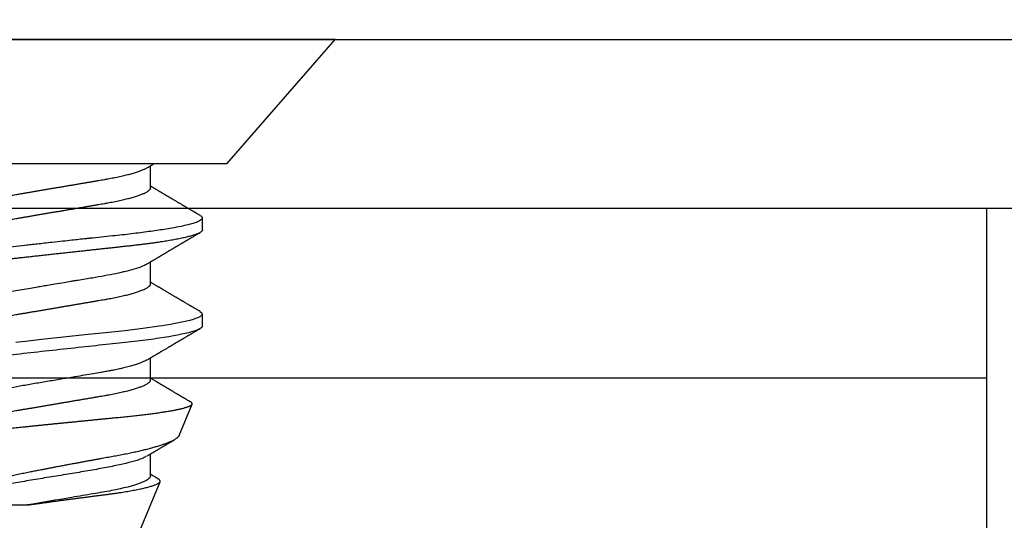
# Model space of a CAD drawing. Units: inches. Extents: x 49.3 to 62.4, y 556.6 to 562.5.
# Drawn here: x 60.3 to 61, y 561.4 to 561.8 of the extents above; entities that cross this region are included whole.
import ezdxf

# ---------------------------------------------------------------- set-up
doc = ezdxf.new("R2010")
doc.units = ezdxf.units.IN
doc.header["$MEASUREMENT"] = 0
doc.layers.add('Arcadia-Dim', color=4, linetype='Continuous')
doc.layers.add('Arcadia-Profile', color=5, linetype='Continuous')
doc.styles.get("Standard").update_dxf_attribs({"font": 'ARIALN.TTF'})
doc.dimstyles.get("Standard").update_dxf_attribs({"dimscale": 0, "dimtxt": 0.09375, "dimasz": 0.12, "dimexe": 0.12, "dimexo": 0.0625, "dimgap": 0.09, "dimtad": 0, "dimtih": 1, "dimtoh": 1, "dimdec": 4, "dimzin": 0, "dimdsep": 46, "dimlunit": 4, "dimtxsty": 'Standard', "dimcen": 0.09, "dimadec": 0, "dimazin": 0, "dimtfac": 1, "dimtdec": 4, "dimtofl": 0, "dimtmove": 0, "dimatfit": 3, "dimfxl": 1, "dimtolj": 1, "dimtzin": 0, "dimarcsym": 0})

# ---------------------------------------------------------------- blocks, each defined once
blk = doc.blocks.new('*D3')
at = {"layer": 'Arcadia-Dim', "color": 0, "lineweight": -2, "transparency": 16777216}
for p, q in [((51.54935, 561.88856), (51.54935, 562.51376)), ((61.54913, 561.88356), (61.54913, 562.51376)), ((51.78935, 562.27376), (56.22823, 562.27376)), ((61.30913, 562.27376), (56.87025, 562.27376))]:
    blk.add_line(p, q, dxfattribs=at)
at = {"layer": 'Arcadia-Dim', "color": 0, "lineweight": -3, "transparency": 16777216}
for points in [[(51.78935, 562.31376), (51.78935, 562.23376), (51.54935, 562.27376)], [(61.30913, 562.31376), (61.30913, 562.23376), (61.54913, 562.27376)]]:
    blk.add_solid(points, dxfattribs=at)
at = {"layer": 'Defpoints', "color": 0, "lineweight": -3, "transparency": 16777216}
for p in [(61.54913, 562.27376), (51.54935, 561.76356), (61.54913, 561.75856)]:
    blk.add_point(p, dxfattribs=at)
at = {"layer": 'Arcadia-Dim', "color": 0, "lineweight": -3, "transparency": 16777216, "insert": (56.54924, 562.27376), "char_height": 0.1875, "attachment_point": 5}
blk.add_mtext('\\A1;10"', dxfattribs=at)
blk = doc.blocks.new('Clip OPG1999-19')
at = {"layer": 'Arcadia-Profile'}
for points in [[(-3.5, -1.25), (3.5, -1.25), (3.5, 0), (-3.5, 0)], [(3.5, 0), (-3.5, 0), (-3.5, -0.125), (3.5, -0.125)]]:
    blk.add_lwpolyline(points, close=True, dxfattribs=at)
blk = doc.blocks.new('*U13')
at = {"layer": 'Arcadia-Profile'}
for p, q in [((0.092, 0.12603), (0, 0.206)), ((0, 0.206), (0, -0.206)), ((0.092, 0.12603), (0.092, -0.12603)), ((0.14081, 0.108), (0.13194, 0.108)), ((0.21181, 0.108), (0.20298, 0.108)), ((0.29271, 0.09086), (0.26958, 0.10044)), ((0.5, 0.005), (0.32688, 0.07671)), ((0.10975, 0.06957), (0.09344, 0.06957)), ((0.18075, 0.06957), (0.16444, 0.06957)), ((0.25175, 0.06957), (0.23544, 0.06957)), ((0.32275, 0.06957), (0.30644, 0.06957)), ((0.34411, -0.06957), (0.34411, -0.02125))]:
    blk.add_line(p, q, dxfattribs=at)
at = {"layer": 'Arcadia-Profile', "flags": 128}
for points in [[(0.13004, 0.10632), (0.13036, 0.10682), (0.13069, 0.10725), (0.13101, 0.10758), (0.13133, 0.10782), (0.13164, 0.10795), (0.13194, 0.108), (0.13194, 0.108), (0.13194, 0.108)], [(0.20103, 0.10603), (0.2019, 0.10747), (0.20348, 0.10788), (0.20424, 0.10724), (0.20462, 0.1067), (0.20481, 0.10638), (0.20491, 0.1062), (0.20495, 0.10611), (0.20498, 0.10607), (0.20499, 0.10604), (0.20499, 0.10603), (0.205, 0.10603), (0.205, 0.10602), (0.205, 0.10602), (0.205, 0.10602), (0.205, 0.10602), (0.205, 0.10602), (0.205, 0.10602), (0.205, 0.10602), (0.20539, 0.10522), (0.20577, 0.10434), (0.20627, 0.10304), (0.20689, 0.1012), (0.20762, 0.09867), (0.20846, 0.09529), (0.20926, 0.09162), (0.20997, 0.08799), (0.2106, 0.08451), (0.21114, 0.0813), (0.2116, 0.07845), (0.21197, 0.07602), (0.21362, 0.06407), (0.21525, 0.05077), (0.21686, 0.03639), (0.21844, 0.02124), (0.22003, 0.00543), (0.22177, -0.01077), (0.22223, -0.0148), (0.22269, -0.01881), (0.22316, -0.02279), (0.22348, -0.02539), (0.22398, -0.02985)]]:
    blk.add_lwpolyline(points, dxfattribs=at)
at = {"layer": 'Arcadia-Profile'}
for points, knots in [([(0.13005, 0.10632), (0.12989, 0.10606), (0.12961, 0.10557), (0.1292, 0.10488), (0.12885, 0.10429), (0.12857, 0.10381), (0.12835, 0.10343), (0.12819, 0.10316), (0.12806, 0.10293), (0.12796, 0.10276), (0.12783, 0.10254), (0.12763, 0.1022), (0.12733, 0.1017), (0.12697, 0.10109), (0.12657, 0.10041), (0.12613, 0.09964), (0.12565, 0.09883), (0.12514, 0.09797), (0.12467, 0.09716), (0.12423, 0.09642), (0.12385, 0.09577), (0.12355, 0.09527), (0.12332, 0.09487), (0.12311, 0.09452), (0.12287, 0.09412), (0.12251, 0.09351), (0.12206, 0.09274), (0.12156, 0.09189), (0.12109, 0.09109), (0.12064, 0.09032), (0.12013, 0.08947), (0.1196, 0.08856), (0.11902, 0.08758), (0.11855, 0.08678), (0.11816, 0.08613), (0.11786, 0.08563), (0.11755, 0.0851), (0.11724, 0.08457), (0.11693, 0.08405), (0.11665, 0.08358), (0.11641, 0.08317), (0.11619, 0.0828), (0.11597, 0.08243), (0.11573, 0.08202), (0.11544, 0.08153), (0.11511, 0.08097), (0.11474, 0.08035), (0.11436, 0.07972), (0.11402, 0.07914), (0.11372, 0.07864), (0.11349, 0.07825), (0.11327, 0.07789), (0.11301, 0.07745), (0.11268, 0.0769), (0.11228, 0.07622), (0.11185, 0.0755), (0.11141, 0.07476), (0.11099, 0.07404), (0.1106, 0.0734), (0.11023, 0.07278), (0.10985, 0.07214), (0.10945, 0.07148), (0.10914, 0.07096), (0.10891, 0.07056), (0.10873, 0.07026), (0.10852, 0.06992), (0.10838, 0.06968), (0.10831, 0.06957)], [0, 0, 0, 0, 0.021156, 0.039827, 0.056013, 0.069716, 0.078891, 0.086478, 0.092476, 0.096886, 0.100287, 0.110746, 0.12444, 0.141366, 0.160653, 0.179637, 0.203756, 0.227038, 0.249434, 0.269719, 0.287359, 0.302566, 0.310849, 0.319797, 0.330831, 0.343955, 0.369636, 0.3929, 0.413754, 0.434425, 0.455865, 0.483373, 0.508687, 0.535516, 0.548662, 0.562312, 0.576468, 0.59113, 0.60594, 0.619105, 0.629782, 0.639029, 0.648984, 0.660135, 0.672482, 0.688917, 0.705869, 0.723335, 0.740925, 0.753202, 0.763845, 0.773031, 0.782812, 0.799411, 0.818271, 0.837979, 0.858369, 0.878819, 0.896558, 0.91152, 0.92945, 0.948344, 0.96589, 0.972303, 0.980452, 0.99069, 1, 1, 1, 1]), ([(0.13194, 0.108), (0.1321, 0.10798), (0.1325, 0.10792), (0.13322, 0.10733), (0.13415, 0.10598), (0.13529, 0.10335), (0.13665, 0.09896), (0.13806, 0.09289), (0.13933, 0.08621), (0.14036, 0.08007), (0.14122, 0.0744), (0.14232, 0.06654), (0.14368, 0.05579), (0.14532, 0.04116), (0.14643, 0.03034), (0.14703, 0.02423), (0.1471, 0.02357), (0.14719, 0.02276), (0.14744, 0.0205), (0.14785, 0.01676), (0.14847, 0.01113), (0.1492, 0.00448), (0.14994, -0.00231), (0.15063, -0.00861), (0.1512, -0.01382), (0.15172, -0.01859), (0.15238, -0.02457), (0.15322, -0.03228), (0.15426, -0.04165), (0.1555, -0.05263), (0.15663, -0.06219), (0.15752, -0.06932), (0.15797, -0.07273), (0.15819, -0.07439), (0.1583, -0.07521), (0.15835, -0.07561), (0.15838, -0.07582), (0.15839, -0.07592), (0.1584, -0.07597), (0.1584, -0.07599), (0.1584, -0.07601), (0.15841, -0.07601), (0.15841, -0.07602), (0.15841, -0.07602), (0.15841, -0.07602), (0.15841, -0.07602), (0.15844, -0.07628), (0.15859, -0.07729), (0.15893, -0.07946), (0.15935, -0.08209), (0.15981, -0.08477), (0.16025, -0.08722), (0.16075, -0.08986), (0.16132, -0.09262), (0.162, -0.09569), (0.16275, -0.0987), (0.16352, -0.10138), (0.16421, -0.10342), (0.16482, -0.10494), (0.16575, -0.10679), (0.16663, -0.10811), (0.16734, -0.10782), (0.16751, -0.10775)], [0, 0, 0, 0, 0.015159, 0.035866, 0.06212, 0.093918, 0.131259, 0.17414, 0.209948, 0.235195, 0.258381, 0.281563, 0.327888, 0.3742, 0.426044, 0.427926, 0.429613, 0.432045, 0.435223, 0.45006, 0.465728, 0.485404, 0.509085, 0.525762, 0.541214, 0.55544, 0.568441, 0.595143, 0.625822, 0.656495, 0.702474, 0.725473, 0.736974, 0.742724, 0.745599, 0.747036, 0.747755, 0.748115, 0.748294, 0.748384, 0.748429, 0.748451, 0.748463, 0.748468, 0.748471, 0.748472, 0.748474, 0.751674, 0.761157, 0.776257, 0.786608, 0.798556, 0.812103, 0.827247, 0.843989, 0.867089, 0.888142, 0.907146, 0.924103, 0.939012, 0.985263, 1, 1, 1, 1]), ([(0.14081, 0.108), (0.14093, 0.10799), (0.14116, 0.10796), (0.14152, 0.10777), (0.14189, 0.10746), (0.14226, 0.10701), (0.14265, 0.10644), (0.14304, 0.10573), (0.14343, 0.10491), (0.14381, 0.10399), (0.14418, 0.10298), (0.14456, 0.10186), (0.14494, 0.10063), (0.14533, 0.09928), (0.14572, 0.09783), (0.14611, 0.09626), (0.1465, 0.09459), (0.14689, 0.09282), (0.14728, 0.09095), (0.14767, 0.08898), (0.14805, 0.08695), (0.14842, 0.08488), (0.14878, 0.08278), (0.14914, 0.0806), (0.14949, 0.07835), (0.14986, 0.07591), (0.15024, 0.07328), (0.15064, 0.07045), (0.15103, 0.06756), (0.15141, 0.06459), (0.15178, 0.06158), (0.15214, 0.05851), (0.15248, 0.05548), (0.15281, 0.0525), (0.15313, 0.04954), (0.15347, 0.04651), (0.15381, 0.04342), (0.15415, 0.04026), (0.1545, 0.03704), (0.15486, 0.03377), (0.15523, 0.03044), (0.1556, 0.02706), (0.15597, 0.02365), (0.15635, 0.02019), (0.15672, 0.01677), (0.15709, 0.01339), (0.15746, 0.01006), (0.15783, 0.00672), (0.15819, 0.00336), (0.15858, -0.00018), (0.15899, -0.00389), (0.15941, -0.00777), (0.15984, -0.01163), (0.16026, -0.01548), (0.16068, -0.01929), (0.16109, -0.02307), (0.16149, -0.0267), (0.16187, -0.03018), (0.16223, -0.03351), (0.16259, -0.03679), (0.16295, -0.04001), (0.16329, -0.04317), (0.16363, -0.04627), (0.16396, -0.0493), (0.16429, -0.05227), (0.16461, -0.05517), (0.16493, -0.05803), (0.16526, -0.06085), (0.16559, -0.06357), (0.16592, -0.0662), (0.16626, -0.06874), (0.16659, -0.07122), (0.16693, -0.07366), (0.1673, -0.07616), (0.16769, -0.07871), (0.1681, -0.08129), (0.16852, -0.08378), (0.16894, -0.08617), (0.16936, -0.08845), (0.16978, -0.09063), (0.1702, -0.09263), (0.1706, -0.09446), (0.17099, -0.09614), (0.17138, -0.09771), (0.17177, -0.09917), (0.17215, -0.10052), (0.17253, -0.10177), (0.17291, -0.1029), (0.17329, -0.10391), (0.17366, -0.10481), (0.17402, -0.1056), (0.17438, -0.10628), (0.17473, -0.10683), (0.17507, -0.10727), (0.17539, -0.1076), (0.1757, -0.10783), (0.17601, -0.10797), (0.17633, -0.10802), (0.17666, -0.10796), (0.17702, -0.10777), (0.17739, -0.10746), (0.17776, -0.10701), (0.17804, -0.10662), (0.17819, -0.10635), (0.17821, -0.10631)], [0, 0, 0, 0, 0.010162, 0.020412, 0.030746, 0.041157, 0.051641, 0.062192, 0.072803, 0.082578, 0.092394, 0.102245, 0.112128, 0.122035, 0.131962, 0.141904, 0.151854, 0.161808, 0.171759, 0.181703, 0.191633, 0.200979, 0.210304, 0.219603, 0.228872, 0.238107, 0.248743, 0.259321, 0.269835, 0.280279, 0.290647, 0.300935, 0.311136, 0.320429, 0.32978, 0.339203, 0.348695, 0.358252, 0.367869, 0.377541, 0.387265, 0.397035, 0.406846, 0.416694, 0.426573, 0.435911, 0.445267, 0.454638, 0.464018, 0.473402, 0.48426, 0.49511, 0.505946, 0.516761, 0.527547, 0.538297, 0.549006, 0.558779, 0.568507, 0.578183, 0.587805, 0.597366, 0.606863, 0.616292, 0.625649, 0.634942, 0.644285, 0.6537, 0.663184, 0.672186, 0.681242, 0.690349, 0.699502, 0.708698, 0.719386, 0.730118, 0.74089, 0.751692, 0.76252, 0.773365, 0.78422, 0.794174, 0.804125, 0.814067, 0.823996, 0.833905, 0.843789, 0.853643, 0.863462, 0.873241, 0.882974, 0.892657, 0.902284, 0.911308, 0.920275, 0.929182, 0.938027, 0.946804, 0.956966, 0.967217, 0.97755, 0.987961, 0.998445, 1, 1, 1, 1]), ([(0.16604, 0.06689), (0.16587, 0.06718), (0.16555, 0.06772), (0.1651, 0.06847), (0.16471, 0.06911), (0.16438, 0.06967), (0.16408, 0.07017), (0.16379, 0.07066), (0.16342, 0.07127), (0.163, 0.07198), (0.16252, 0.07279), (0.16199, 0.07366), (0.1614, 0.07465), (0.16072, 0.0758), (0.15999, 0.07702), (0.15937, 0.07806), (0.15888, 0.07889), (0.15853, 0.07948), (0.15822, 0.08), (0.15796, 0.08044), (0.15771, 0.08086), (0.15743, 0.08133), (0.1571, 0.08189), (0.15672, 0.08253), (0.15631, 0.08323), (0.15588, 0.08394), (0.15546, 0.08465), (0.15505, 0.08536), (0.15464, 0.08604), (0.15428, 0.08666), (0.15397, 0.08718), (0.15371, 0.08762), (0.15347, 0.08802), (0.15324, 0.08841), (0.15299, 0.08883), (0.15271, 0.08931), (0.15238, 0.08987), (0.15198, 0.09054), (0.15153, 0.09131), (0.15112, 0.09201), (0.15076, 0.09263), (0.15048, 0.0931), (0.15021, 0.09355), (0.14998, 0.09395), (0.14978, 0.09427), (0.14963, 0.09454), (0.14951, 0.09474), (0.14937, 0.09498), (0.14917, 0.09531), (0.14889, 0.09578), (0.14857, 0.09633), (0.1482, 0.09696), (0.14783, 0.0976), (0.14745, 0.09824), (0.1471, 0.09883), (0.14676, 0.09942), (0.14639, 0.10004), (0.14599, 0.10073), (0.14549, 0.10158), (0.14489, 0.1026), (0.14419, 0.10379), (0.14346, 0.10503), (0.14296, 0.10589), (0.1427, 0.10632)], [0, 0, 0, 0, 0.022021, 0.041178, 0.057465, 0.070985, 0.083593, 0.095975, 0.108132, 0.129787, 0.150275, 0.169693, 0.196588, 0.225623, 0.25722, 0.289323, 0.30515, 0.320674, 0.334033, 0.344666, 0.354269, 0.366128, 0.380329, 0.396863, 0.415118, 0.433238, 0.451224, 0.469076, 0.486785, 0.503128, 0.516006, 0.527029, 0.536493, 0.546333, 0.5569, 0.568196, 0.582707, 0.599629, 0.619098, 0.641114, 0.653078, 0.66564, 0.6773, 0.687287, 0.695599, 0.702237, 0.7072, 0.711361, 0.72031, 0.732351, 0.747256, 0.76208, 0.779871, 0.796011, 0.810499, 0.824823, 0.840656, 0.857999, 0.876854, 0.905216, 0.935422, 0.967016, 1, 1, 1, 1]), ([(0.20105, 0.10632), (0.20081, 0.10593), (0.20038, 0.10518), (0.19976, 0.10412), (0.19921, 0.10319), (0.19873, 0.10237), (0.19832, 0.10168), (0.19801, 0.10114), (0.19777, 0.10074), (0.19761, 0.10047), (0.19748, 0.10025), (0.19735, 0.10002), (0.19717, 0.09973), (0.19694, 0.09932), (0.19665, 0.09883), (0.19632, 0.09828), (0.19563, 0.0971), (0.19494, 0.09593), (0.19425, 0.09476), (0.19393, 0.09422), (0.19364, 0.09372), (0.19338, 0.09328), (0.19315, 0.09289), (0.19292, 0.09251), (0.19267, 0.09207), (0.19235, 0.09153), (0.19198, 0.09091), (0.19158, 0.09024), (0.19118, 0.08955), (0.19078, 0.08887), (0.19035, 0.08814), (0.18991, 0.08739), (0.18947, 0.08665), (0.18907, 0.08598), (0.1887, 0.08535), (0.18832, 0.08471), (0.1879, 0.084), (0.18746, 0.08325), (0.187, 0.08248), (0.18653, 0.08169), (0.18602, 0.08083), (0.18555, 0.08003), (0.18513, 0.07934), (0.18482, 0.0788), (0.18455, 0.07835), (0.18429, 0.07792), (0.18403, 0.07748), (0.18374, 0.07699), (0.18343, 0.07647), (0.18311, 0.07593), (0.18273, 0.07529), (0.18228, 0.07454), (0.18178, 0.07371), (0.1813, 0.0729), (0.18081, 0.07207), (0.18038, 0.07135), (0.18001, 0.07073), (0.17971, 0.07024), (0.17948, 0.06985), (0.17935, 0.06963), (0.17931, 0.06957)], [0, 0, 0, 0, 0.032056, 0.060793, 0.086213, 0.108319, 0.127113, 0.142595, 0.152035, 0.159613, 0.16533, 0.169512, 0.178312, 0.189339, 0.202593, 0.218073, 0.234624, 0.298281, 0.314171, 0.329308, 0.342873, 0.354862, 0.365277, 0.374822, 0.385893, 0.400988, 0.418428, 0.437055, 0.45568, 0.474303, 0.492923, 0.514861, 0.535461, 0.553663, 0.569468, 0.586433, 0.606095, 0.627147, 0.648004, 0.668924, 0.691994, 0.717668, 0.734333, 0.748993, 0.761245, 0.771726, 0.78362, 0.797099, 0.811991, 0.826575, 0.840632, 0.86484, 0.887556, 0.908974, 0.931011, 0.954847, 0.968328, 0.981749, 0.99512, 1, 1, 1, 1]), ([(0.21181, 0.108), (0.21309, 0.108), (0.21459, 0.10537), (0.21772, 0.09442), (0.21934, 0.08611), (0.2216, 0.07097), (0.22232, 0.06549), (0.22366, 0.05407), (0.22429, 0.04814), (0.2264, 0.02889), (0.22798, 0.01447), (0.23115, -0.01447), (0.23273, -0.02889), (0.23484, -0.04814), (0.23546, -0.05407), (0.23681, -0.06549), (0.23753, -0.07097), (0.23978, -0.08611), (0.24141, -0.09442), (0.24454, -0.10537), (0.24603, -0.108), (0.24731, -0.108)], [0, 0, 0, 0, 0.125, 0.125, 0.25, 0.25, 0.3125, 0.3125, 0.375, 0.375, 0.5, 0.5, 0.625, 0.625, 0.6875, 0.6875, 0.75, 0.75, 0.875, 0.875, 1, 1, 1, 1]), ([(0.23704, 0.06689), (0.23688, 0.06717), (0.23656, 0.06769), (0.23613, 0.06841), (0.23577, 0.06901), (0.23548, 0.0695), (0.23526, 0.06986), (0.23511, 0.07012), (0.23498, 0.07033), (0.23484, 0.07057), (0.23466, 0.07087), (0.23444, 0.07123), (0.23412, 0.07177), (0.23372, 0.07245), (0.23327, 0.0732), (0.23288, 0.07385), (0.23255, 0.0744), (0.23227, 0.07488), (0.23203, 0.07528), (0.23179, 0.07567), (0.23154, 0.07609), (0.23125, 0.07659), (0.23092, 0.07714), (0.23057, 0.07773), (0.23014, 0.07845), (0.22964, 0.07929), (0.22909, 0.08022), (0.22856, 0.08111), (0.22808, 0.08193), (0.22769, 0.08257), (0.2274, 0.08308), (0.22717, 0.08346), (0.22694, 0.08385), (0.22671, 0.08424), (0.22646, 0.08466), (0.22618, 0.08513), (0.22589, 0.08562), (0.22559, 0.08612), (0.22529, 0.08664), (0.22495, 0.08721), (0.2246, 0.08781), (0.22426, 0.08839), (0.22395, 0.0889), (0.22371, 0.08931), (0.22353, 0.08962), (0.22339, 0.08986), (0.22324, 0.0901), (0.22306, 0.09042), (0.22283, 0.09081), (0.22257, 0.09124), (0.22231, 0.09169), (0.22205, 0.09213), (0.22165, 0.09281), (0.22114, 0.09367), (0.22053, 0.0947), (0.21999, 0.09562), (0.21952, 0.09641), (0.21914, 0.09706), (0.21883, 0.0976), (0.21854, 0.09809), (0.21822, 0.09863), (0.21787, 0.09923), (0.21746, 0.09992), (0.21704, 0.10064), (0.2166, 0.10139), (0.21613, 0.10219), (0.21561, 0.10308), (0.21502, 0.10407), (0.21438, 0.10516), (0.21394, 0.10592), (0.2137, 0.10632)], [0, 0, 0, 0, 0.021375, 0.03972, 0.055031, 0.067305, 0.076539, 0.08273, 0.087048, 0.092973, 0.100638, 0.110046, 0.120502, 0.142117, 0.161182, 0.177696, 0.191942, 0.203404, 0.213714, 0.22291, 0.233175, 0.245781, 0.260442, 0.275502, 0.290692, 0.315269, 0.339346, 0.361896, 0.382816, 0.401494, 0.41117, 0.420926, 0.430795, 0.440777, 0.450973, 0.46263, 0.476123, 0.488142, 0.501317, 0.515652, 0.531146, 0.546691, 0.55975, 0.570224, 0.578109, 0.582756, 0.588715, 0.596667, 0.606612, 0.618234, 0.629773, 0.640959, 0.65179, 0.680785, 0.706886, 0.730076, 0.750242, 0.767358, 0.77929, 0.790863, 0.805007, 0.819888, 0.837098, 0.856817, 0.874469, 0.894602, 0.917221, 0.942325, 0.969918, 1, 1, 1, 1]), ([(0.26793, 0.09931), (0.26789, 0.09924), (0.26772, 0.09895), (0.26741, 0.09842), (0.26699, 0.09772), (0.26656, 0.09698), (0.26618, 0.09633), (0.26587, 0.0958), (0.26564, 0.09542), (0.26545, 0.0951), (0.2653, 0.09483), (0.26516, 0.0946), (0.26501, 0.09435), (0.26483, 0.09404), (0.26459, 0.09364), (0.26432, 0.09318), (0.26403, 0.09269), (0.26375, 0.0922), (0.26348, 0.09175), (0.2632, 0.09128), (0.26293, 0.09082), (0.26265, 0.09035), (0.26239, 0.08991), (0.26206, 0.08935), (0.26164, 0.08864), (0.26113, 0.08777), (0.26058, 0.08684), (0.26011, 0.08604), (0.25971, 0.08537), (0.25941, 0.08486), (0.25914, 0.0844), (0.25892, 0.08403), (0.25875, 0.08375), (0.25861, 0.08352), (0.25846, 0.08326), (0.25823, 0.08288), (0.25794, 0.08239), (0.2576, 0.0818), (0.25724, 0.0812), (0.25688, 0.08058), (0.25652, 0.07999), (0.25621, 0.07946), (0.25595, 0.07903), (0.25574, 0.07867), (0.25553, 0.07833), (0.25533, 0.07799), (0.25513, 0.07764), (0.25493, 0.07731), (0.25471, 0.07693), (0.25446, 0.07652), (0.25421, 0.0761), (0.25397, 0.07569), (0.25376, 0.07535), (0.25358, 0.07505), (0.25341, 0.07476), (0.25323, 0.07445), (0.25302, 0.0741), (0.2528, 0.07373), (0.25243, 0.07311), (0.25193, 0.07228), (0.25138, 0.07136), (0.25092, 0.07058), (0.25059, 0.07003), (0.25039, 0.0697), (0.25031, 0.06957)], [0, 0, 0, 0, 0.007387, 0.029238, 0.0531, 0.078023, 0.104006, 0.11804, 0.131351, 0.142351, 0.15102, 0.157658, 0.165471, 0.17632, 0.189597, 0.205299, 0.222652, 0.239057, 0.254307, 0.268401, 0.285895, 0.301242, 0.315834, 0.330383, 0.357072, 0.387419, 0.418107, 0.45067, 0.468279, 0.486186, 0.501806, 0.514699, 0.522916, 0.529923, 0.538596, 0.549423, 0.568199, 0.588011, 0.608301, 0.629068, 0.650027, 0.668153, 0.682632, 0.693498, 0.704325, 0.717562, 0.727603, 0.738922, 0.751526, 0.765416, 0.780489, 0.794193, 0.806322, 0.815554, 0.824612, 0.835075, 0.846941, 0.859856, 0.872871, 0.908923, 0.94413, 0.966264, 0.986997, 1, 1, 1, 1]), ([(0.26946, 0.10048), (0.26939, 0.10049), (0.26923, 0.10052), (0.269, 0.10046), (0.26876, 0.10033), (0.26851, 0.10012), (0.26827, 0.09983), (0.26807, 0.09956), (0.26796, 0.09936), (0.26793, 0.09931)], [0, 0, 0, 0, 0.155184, 0.313581, 0.472008, 0.630405, 0.789879, 0.949383, 1, 1, 1, 1]), ([(0.29822, -0.08858), (0.29815, -0.0886), (0.29799, -0.08866), (0.29775, -0.08864), (0.29751, -0.08857), (0.29726, -0.08842), (0.29701, -0.0882), (0.29676, -0.08791), (0.2965, -0.08755), (0.29623, -0.08711), (0.29597, -0.08659), (0.2957, -0.08601), (0.29543, -0.08535), (0.29516, -0.08462), (0.2949, -0.08384), (0.29464, -0.083), (0.29437, -0.08209), (0.29411, -0.08111), (0.29384, -0.08007), (0.29357, -0.07896), (0.2933, -0.07777), (0.29303, -0.07651), (0.29276, -0.07518), (0.29249, -0.07379), (0.29222, -0.07233), (0.29195, -0.07083), (0.29169, -0.06928), (0.29143, -0.0677), (0.29117, -0.06607), (0.29092, -0.06437), (0.29067, -0.06262), (0.29041, -0.0608), (0.29016, -0.05893), (0.28991, -0.05698), (0.28966, -0.05499), (0.28942, -0.05294), (0.28917, -0.05084), (0.28894, -0.04873), (0.28871, -0.0466), (0.28848, -0.04446), (0.28826, -0.04228), (0.28802, -0.04007), (0.28779, -0.03781), (0.28755, -0.03552), (0.2873, -0.03318), (0.28705, -0.03079), (0.2868, -0.02838), (0.28655, -0.02594), (0.2863, -0.02346), (0.28604, -0.02097), (0.28578, -0.01845), (0.28552, -0.01591), (0.28526, -0.01334), (0.28499, -0.01076), (0.28473, -0.00816), (0.28446, -0.00554), (0.28419, -0.00289), (0.28392, -0.00021), (0.28365, 0.00248), (0.28338, 0.00517), (0.28311, 0.00787), (0.28284, 0.01054), (0.28258, 0.01318), (0.28232, 0.01579), (0.28206, 0.01839), (0.2818, 0.02099), (0.28154, 0.02358), (0.28129, 0.02617), (0.28103, 0.02876), (0.28077, 0.03136), (0.28052, 0.03394), (0.28027, 0.03649), (0.28002, 0.03903), (0.27978, 0.04151), (0.27954, 0.04393), (0.27932, 0.04629), (0.27909, 0.04862), (0.27886, 0.05093), (0.27863, 0.0532), (0.27839, 0.05545), (0.27815, 0.05768), (0.27791, 0.05988), (0.27766, 0.06204), (0.27741, 0.06416), (0.27716, 0.06624), (0.2769, 0.06827), (0.27665, 0.07025), (0.27639, 0.07217), (0.27613, 0.07404), (0.27587, 0.07587), (0.27561, 0.07764), (0.27534, 0.07936), (0.27508, 0.08104), (0.27481, 0.08267), (0.27454, 0.08424), (0.27427, 0.08574), (0.274, 0.08718), (0.27373, 0.08854), (0.27346, 0.08982), (0.2732, 0.09102), (0.27294, 0.09216), (0.27268, 0.09323), (0.27242, 0.09424), (0.27216, 0.09517), (0.2719, 0.09604), (0.27164, 0.09684), (0.27138, 0.09756), (0.27113, 0.09821), (0.27087, 0.09878), (0.27063, 0.09926), (0.27039, 0.09966), (0.27015, 0.09999), (0.26992, 0.10023), (0.26973, 0.10038), (0.26961, 0.10042), (0.26958, 0.10044)], [0, 0, 0, 0, 0.008447, 0.016896, 0.025343, 0.033849, 0.042357, 0.050863, 0.059554, 0.068247, 0.076938, 0.085693, 0.09445, 0.103204, 0.111654, 0.120104, 0.128553, 0.137061, 0.14557, 0.154078, 0.16277, 0.171464, 0.180156, 0.188912, 0.19767, 0.206426, 0.214886, 0.223348, 0.231808, 0.240327, 0.248847, 0.257366, 0.266071, 0.274778, 0.283482, 0.292251, 0.301022, 0.309792, 0.318237, 0.326685, 0.33513, 0.343631, 0.352133, 0.360634, 0.369305, 0.377978, 0.386649, 0.395378, 0.404109, 0.412839, 0.421615, 0.430393, 0.439169, 0.448006, 0.456844, 0.46568, 0.474707, 0.483735, 0.492762, 0.501854, 0.510948, 0.520041, 0.528863, 0.537687, 0.54651, 0.555394, 0.564279, 0.573163, 0.58224, 0.59132, 0.600397, 0.609542, 0.618688, 0.627832, 0.636645, 0.645459, 0.654271, 0.663142, 0.672015, 0.680886, 0.689938, 0.698992, 0.708044, 0.717158, 0.726273, 0.735386, 0.744473, 0.753561, 0.762648, 0.771797, 0.780947, 0.790096, 0.799439, 0.808784, 0.818127, 0.827538, 0.83695, 0.84636, 0.855545, 0.864731, 0.873916, 0.883165, 0.892415, 0.901663, 0.911113, 0.920565, 0.930015, 0.939535, 0.949057, 0.958576, 0.967754, 0.976934, 0.986112, 0.995353, 1, 1, 1, 1]), ([(0.29271, 0.09086), (0.2928, 0.09082), (0.29302, 0.09073), (0.29337, 0.09049), (0.29378, 0.09016), (0.29419, 0.08974), (0.29461, 0.08925), (0.29504, 0.08868), (0.29547, 0.08802), (0.29592, 0.08727), (0.29637, 0.08644), (0.29683, 0.08553), (0.2973, 0.08454), (0.29775, 0.0835), (0.29818, 0.08244), (0.29861, 0.08135), (0.29904, 0.0802), (0.29947, 0.07899), (0.2999, 0.07771), (0.30034, 0.07637), (0.30078, 0.07496), (0.30122, 0.07348), (0.30167, 0.07193), (0.30212, 0.07033), (0.30257, 0.06867), (0.30301, 0.06697), (0.30345, 0.06524), (0.30388, 0.06348), (0.30431, 0.06166), (0.30474, 0.0598), (0.30517, 0.05788), (0.30559, 0.05591), (0.30602, 0.05388), (0.30645, 0.0518), (0.30687, 0.04967), (0.30729, 0.04749), (0.30771, 0.04527), (0.30811, 0.04304), (0.30851, 0.04081), (0.30891, 0.03857), (0.30931, 0.0363), (0.30973, 0.034), (0.31015, 0.03167), (0.31058, 0.0293), (0.31101, 0.02688), (0.31146, 0.02443), (0.31192, 0.02195), (0.31238, 0.01945), (0.31284, 0.01693), (0.31337, 0.01411), (0.31395, 0.01101), (0.31459, 0.0076), (0.31524, 0.00419), (0.31582, 0.00113), (0.31633, -0.00155), (0.31678, -0.00387), (0.31723, -0.00618), (0.31767, -0.00849), (0.31812, -0.01079), (0.31864, -0.01342), (0.31922, -0.01637), (0.3198, -0.01927), (0.3203, -0.02178), (0.32073, -0.02392), (0.32116, -0.02605), (0.32159, -0.02817), (0.32202, -0.03027), (0.32244, -0.03235), (0.32286, -0.03441), (0.32328, -0.03643), (0.32369, -0.03839), (0.32409, -0.0403), (0.32449, -0.04213), (0.32489, -0.04393), (0.32531, -0.04569), (0.32573, -0.04741), (0.32617, -0.04909), (0.32661, -0.05074), (0.32706, -0.05234), (0.32752, -0.0539), (0.32798, -0.0554), (0.32845, -0.05685), (0.32898, -0.05839), (0.32956, -0.06), (0.3302, -0.06164), (0.33085, -0.06317), (0.3315, -0.06459), (0.33217, -0.0659), (0.33284, -0.06709), (0.33351, -0.06816), (0.33418, -0.06908), (0.33484, -0.06987), (0.3355, -0.07052), (0.33615, -0.07104), (0.3368, -0.07143), (0.33745, -0.07168), (0.33803, -0.07177), (0.33853, -0.07176), (0.33895, -0.07169), (0.33923, -0.07159), (0.33936, -0.07154)], [0, 0, 0, 0, 0.0071012, 0.0173149, 0.0275264, 0.0378195, 0.0481149, 0.0584081, 0.0689607, 0.0795159, 0.0900686, 0.1007114, 0.1113567, 0.1219994, 0.1315311, 0.1410646, 0.1505962, 0.1601937, 0.169793, 0.1793904, 0.1891951, 0.1990017, 0.2088064, 0.2186825, 0.2285607, 0.2384368, 0.2480037, 0.2575724, 0.2671393, 0.2767728, 0.286408, 0.2960415, 0.3058853, 0.3157311, 0.3255749, 0.3354917, 0.3454105, 0.3553274, 0.3648723, 0.3744193, 0.383964, 0.3935859, 0.4032101, 0.412832, 0.4226991, 0.4325685, 0.4424356, 0.4523878, 0.4623425, 0.4722948, 0.485595, 0.4988952, 0.5122871, 0.5256791, 0.5347994, 0.5439216, 0.5530419, 0.5622287, 0.5714173, 0.5806041, 0.5939591, 0.6073142, 0.6162793, 0.6252461, 0.6342111, 0.643372, 0.6525348, 0.6616957, 0.6709246, 0.6801555, 0.6893844, 0.6982651, 0.7071476, 0.7160281, 0.7249814, 0.7339368, 0.7428901, 0.7520748, 0.7612616, 0.7704463, 0.7797112, 0.7889784, 0.7982433, 0.8105394, 0.8228356, 0.8352164, 0.8475972, 0.8602442, 0.8728913, 0.8856301, 0.898369, 0.9108423, 0.9233156, 0.9358772, 0.9484389, 0.9612802, 0.9741216, 0.9827471, 0.9913745, 1, 1, 1, 1]), ([(0.30804, 0.06689), (0.30789, 0.06715), (0.30761, 0.06762), (0.30722, 0.06826), (0.30691, 0.06879), (0.30665, 0.06921), (0.30644, 0.06956), (0.30623, 0.06992), (0.30601, 0.07029), (0.30577, 0.07068), (0.30558, 0.07101), (0.3054, 0.07131), (0.30522, 0.07161), (0.305, 0.07198), (0.30474, 0.07242), (0.30446, 0.07288), (0.3042, 0.07332), (0.30396, 0.07372), (0.30375, 0.07406), (0.30357, 0.07437), (0.3034, 0.07465), (0.30324, 0.07492), (0.30307, 0.0752), (0.30288, 0.07552), (0.30262, 0.07597), (0.30229, 0.07651), (0.30193, 0.07713), (0.30158, 0.07772), (0.30126, 0.07825), (0.30098, 0.07873), (0.30074, 0.07913), (0.30053, 0.07947), (0.30036, 0.07977), (0.30019, 0.08005), (0.30001, 0.08036), (0.29979, 0.08072), (0.29955, 0.08114), (0.29929, 0.08157), (0.29902, 0.08202), (0.29877, 0.08244), (0.29855, 0.08283), (0.29835, 0.08315), (0.29819, 0.08343), (0.29804, 0.08368), (0.29789, 0.08393), (0.29771, 0.08423), (0.29748, 0.08463), (0.29721, 0.08508), (0.29694, 0.08554), (0.29665, 0.08604), (0.29634, 0.08655), (0.29604, 0.08707), (0.29585, 0.08739), (0.29576, 0.08754)], [0, 0, 0, 0, 0.036992, 0.068328, 0.094002, 0.114005, 0.129888, 0.144618, 0.165581, 0.184133, 0.201453, 0.213974, 0.227577, 0.24533, 0.267295, 0.29119, 0.312736, 0.331831, 0.348475, 0.363029, 0.376694, 0.389566, 0.402065, 0.417421, 0.436307, 0.466714, 0.496563, 0.525144, 0.552457, 0.574472, 0.594028, 0.610813, 0.624826, 0.636737, 0.651629, 0.669364, 0.690098, 0.711377, 0.732931, 0.754761, 0.77281, 0.788735, 0.802231, 0.813297, 0.824432, 0.838244, 0.857959, 0.881216, 0.903957, 0.924486, 0.953419, 0.978009, 1, 1, 1, 1]), ([(0.32468, 0.07521), (0.32458, 0.07504), (0.32433, 0.07462), (0.32394, 0.07397), (0.32351, 0.07326), (0.32307, 0.07251), (0.32266, 0.07182), (0.32228, 0.07118), (0.32195, 0.07064), (0.32164, 0.07011), (0.32143, 0.06976), (0.32132, 0.06958), (0.32131, 0.06957)], [0, 0, 0, 0, 0.091919, 0.221032, 0.345617, 0.473499, 0.615642, 0.714887, 0.811069, 0.903793, 0.995278, 1, 1, 1, 1]), ([(0.34411, -0.02125), (0.34398, -0.02028), (0.34371, -0.01836), (0.3433, -0.01541), (0.34289, -0.01241), (0.34247, -0.00936), (0.34204, -0.00625), (0.34162, -0.00309), (0.34118, 0.00009), (0.34077, 0.00321), (0.34036, 0.00624), (0.33996, 0.0092), (0.33957, 0.01215), (0.33918, 0.01512), (0.33879, 0.01809), (0.3384, 0.02107), (0.33802, 0.02402), (0.33764, 0.0269), (0.33728, 0.02971), (0.33693, 0.03245), (0.33658, 0.03514), (0.33624, 0.0378), (0.33589, 0.04042), (0.33553, 0.043), (0.33517, 0.04552), (0.33479, 0.04797), (0.33442, 0.05033), (0.33404, 0.05262), (0.33365, 0.05483), (0.33326, 0.05696), (0.33287, 0.05902), (0.33247, 0.061), (0.33207, 0.06288), (0.33167, 0.06465), (0.33127, 0.0663), (0.33087, 0.06784), (0.33048, 0.06927), (0.33008, 0.07059), (0.32969, 0.0718), (0.32929, 0.0729), (0.3289, 0.07386), (0.32852, 0.07468), (0.32815, 0.07536), (0.32779, 0.07591), (0.32743, 0.07633), (0.32708, 0.07662), (0.32674, 0.07678), (0.32639, 0.07681), (0.32603, 0.0767), (0.32566, 0.07647), (0.32529, 0.0761), (0.32497, 0.07568), (0.32477, 0.07534), (0.32469, 0.07521)], [0, 0, 0, 0, 0.019619, 0.039238, 0.059006, 0.078773, 0.09901, 0.119247, 0.139646, 0.160046, 0.178874, 0.197702, 0.216661, 0.23562, 0.254993, 0.274365, 0.29388, 0.313396, 0.3322, 0.351003, 0.369938, 0.388873, 0.408197, 0.427521, 0.446973, 0.466425, 0.485779, 0.505133, 0.524615, 0.544097, 0.563981, 0.583865, 0.603888, 0.62391, 0.643755, 0.663601, 0.683584, 0.703567, 0.723985, 0.744403, 0.764971, 0.78554, 0.805373, 0.825207, 0.845179, 0.86515, 0.885546, 0.905941, 0.926475, 0.947008, 0.967235, 0.987461, 1, 1, 1, 1]), ([(0.09504, 0.06689), (0.09491, 0.06712), (0.09465, 0.06755), (0.09429, 0.06815), (0.09398, 0.06867), (0.09371, 0.06911), (0.0935, 0.06946), (0.09334, 0.06973), (0.09323, 0.06992), (0.09314, 0.07007), (0.09305, 0.07021), (0.09296, 0.07036), (0.09286, 0.07054), (0.09275, 0.07073), (0.09252, 0.0711), (0.09227, 0.07152), (0.09207, 0.07186), (0.09201, 0.07197)], [0, 0, 0, 0, 0.134934, 0.253765, 0.356475, 0.443046, 0.513465, 0.564068, 0.600924, 0.62624, 0.653026, 0.683402, 0.717371, 0.754935, 0.796062, 0.938714, 1, 1, 1, 1]), ([(0.09505, 0.06688), (0.09505, 0.06687), (0.09521, 0.06663), (0.09552, 0.06605), (0.09598, 0.06515), (0.09644, 0.06414), (0.0969, 0.06302), (0.09737, 0.0618), (0.09784, 0.06049), (0.09831, 0.05908), (0.09878, 0.05758), (0.09924, 0.056), (0.0997, 0.05435), (0.10015, 0.05263), (0.10059, 0.05084), (0.10104, 0.04893), (0.1015, 0.04691), (0.10196, 0.04477), (0.1024, 0.04257), (0.10284, 0.04032), (0.10327, 0.03803), (0.10367, 0.03573), (0.10406, 0.03344), (0.10445, 0.03114), (0.10486, 0.02877), (0.10527, 0.02634), (0.10569, 0.02386), (0.10612, 0.02132), (0.10656, 0.01874), (0.10701, 0.01612), (0.10746, 0.01345), (0.10792, 0.01078), (0.10837, 0.00809), (0.10883, 0.00541), (0.10929, 0.00271), (0.10976, -0.00007), (0.11025, -0.00292), (0.11074, -0.00584), (0.11124, -0.00873), (0.11172, -0.01161), (0.11221, -0.01445), (0.11268, -0.01721), (0.11313, -0.01987), (0.11357, -0.02243), (0.11399, -0.02495), (0.11441, -0.02741), (0.11482, -0.02981), (0.11522, -0.03215), (0.1156, -0.03442), (0.11599, -0.03665), (0.11638, -0.03884), (0.11678, -0.04098), (0.11719, -0.04306), (0.11761, -0.04509), (0.11804, -0.04707), (0.11848, -0.04904), (0.11894, -0.05099), (0.11943, -0.05291), (0.11991, -0.05475), (0.1204, -0.0565), (0.1209, -0.05815), (0.12139, -0.05968), (0.12186, -0.06107), (0.12233, -0.06235), (0.1228, -0.06352), (0.12326, -0.06459), (0.12372, -0.06556), (0.12418, -0.06642), (0.12462, -0.06718), (0.12507, -0.06784), (0.1255, -0.06838), (0.12592, -0.06882), (0.12633, -0.06916), (0.12673, -0.0694), (0.12712, -0.06954), (0.12737, -0.06956), (0.1275, -0.06957)], [0, 0, 0, 0, 0.000688, 0.014358, 0.028087, 0.041862, 0.055673, 0.069509, 0.083358, 0.09721, 0.111051, 0.124872, 0.138414, 0.151915, 0.165364, 0.17875, 0.193125, 0.207404, 0.221575, 0.235629, 0.249554, 0.263342, 0.276255, 0.289276, 0.302419, 0.315674, 0.329035, 0.342491, 0.356034, 0.369653, 0.383338, 0.397078, 0.410616, 0.424187, 0.437779, 0.451383, 0.466072, 0.480748, 0.495396, 0.510004, 0.524558, 0.539045, 0.552632, 0.566138, 0.579554, 0.59287, 0.606078, 0.619169, 0.632134, 0.645061, 0.658111, 0.671281, 0.684325, 0.697467, 0.7107, 0.724015, 0.738473, 0.753003, 0.767592, 0.782227, 0.796894, 0.81158, 0.825432, 0.839277, 0.853104, 0.866901, 0.880657, 0.894361, 0.908003, 0.921571, 0.935057, 0.94845, 0.961505, 0.974454, 0.987288, 1, 1, 1, 1]), ([(0.10975, 0.06957), (0.10989, 0.06956), (0.11016, 0.06954), (0.11058, 0.06937), (0.11101, 0.06909), (0.11146, 0.0687), (0.11191, 0.06819), (0.11237, 0.06758), (0.11282, 0.06686), (0.11327, 0.06606), (0.11373, 0.06515), (0.11419, 0.06414), (0.11465, 0.06302), (0.11512, 0.0618), (0.11559, 0.06049), (0.11606, 0.05908), (0.11653, 0.05758), (0.11699, 0.056), (0.11745, 0.05435), (0.1179, 0.05263), (0.11834, 0.05084), (0.11879, 0.04893), (0.11925, 0.04691), (0.11971, 0.04477), (0.12015, 0.04257), (0.12059, 0.04032), (0.12102, 0.03803), (0.12142, 0.03573), (0.12181, 0.03344), (0.1222, 0.03114), (0.12261, 0.02877), (0.12302, 0.02634), (0.12344, 0.02386), (0.12387, 0.02132), (0.12431, 0.01874), (0.12476, 0.01612), (0.12521, 0.01345), (0.12567, 0.01078), (0.12612, 0.00809), (0.12658, 0.00541), (0.12704, 0.00271), (0.12751, -0.00007), (0.128, -0.00292), (0.12849, -0.00584), (0.12899, -0.00873), (0.12947, -0.01161), (0.12996, -0.01445), (0.13043, -0.01721), (0.13088, -0.01987), (0.13132, -0.02243), (0.13174, -0.02495), (0.13216, -0.02741), (0.13257, -0.02981), (0.13297, -0.03215), (0.13335, -0.03442), (0.13374, -0.03665), (0.13413, -0.03884), (0.13453, -0.04098), (0.13494, -0.04306), (0.13536, -0.04509), (0.13579, -0.04707), (0.13623, -0.04904), (0.13669, -0.05099), (0.13718, -0.05291), (0.13766, -0.05475), (0.13815, -0.0565), (0.13865, -0.05815), (0.13914, -0.05968), (0.13961, -0.06107), (0.14008, -0.06235), (0.14055, -0.06352), (0.14101, -0.06459), (0.14147, -0.06556), (0.14187, -0.06633), (0.14212, -0.06673), (0.14221, -0.06689)], [0, 0, 0, 0, 0.01373, 0.027601, 0.041604, 0.055729, 0.069965, 0.084301, 0.0979, 0.111567, 0.125292, 0.139063, 0.152871, 0.166704, 0.18055, 0.194398, 0.208236, 0.222054, 0.235593, 0.24909, 0.262536, 0.275919, 0.29029, 0.304566, 0.318734, 0.332784, 0.346706, 0.36049, 0.3734, 0.386418, 0.399557, 0.41281, 0.426167, 0.439621, 0.45316, 0.466776, 0.480457, 0.494194, 0.507729, 0.521297, 0.534886, 0.548486, 0.563171, 0.577844, 0.592489, 0.607093, 0.621643, 0.636127, 0.649711, 0.663214, 0.676626, 0.689939, 0.703144, 0.716231, 0.729194, 0.742117, 0.755165, 0.768331, 0.781371, 0.794511, 0.807741, 0.821052, 0.835507, 0.850034, 0.864619, 0.879251, 0.893914, 0.908596, 0.922445, 0.936287, 0.95011, 0.963903, 0.977656, 0.991357, 1, 1, 1, 1]), ([(0.16609, 0.06686), (0.16616, 0.06676), (0.16667, 0.06602), (0.16771, 0.06369), (0.16912, 0.05985), (0.17039, 0.05553), (0.17142, 0.05158), (0.17228, 0.04793), (0.17339, 0.04286), (0.17474, 0.03594), (0.17638, 0.02652), (0.17749, 0.01951), (0.17812, 0.01547), (0.17823, 0.01481), (0.17849, 0.01327), (0.179, 0.01026), (0.17985, 0.00529), (0.18083, -0.00046), (0.18178, -0.00604), (0.18257, -0.0107), (0.18337, -0.01544), (0.18429, -0.02079), (0.18532, -0.02683), (0.18656, -0.0339), (0.18769, -0.04006), (0.18859, -0.04465), (0.18903, -0.04685), (0.18925, -0.04792), (0.18936, -0.04845), (0.18941, -0.04871), (0.18944, -0.04884), (0.18945, -0.0489), (0.18946, -0.04894), (0.18947, -0.04895), (0.18947, -0.04896), (0.18947, -0.04896), (0.18947, -0.04897), (0.18947, -0.04897), (0.18947, -0.04897), (0.1895, -0.04914), (0.18965, -0.04979), (0.18999, -0.05119), (0.19045, -0.05301), (0.19099, -0.05503), (0.19157, -0.05707), (0.19224, -0.05926), (0.19308, -0.06171), (0.194, -0.06405), (0.19493, -0.06601), (0.19573, -0.06738), (0.19676, -0.06875), (0.19769, -0.06964), (0.1984, -0.06946), (0.19857, -0.06941)], [0, 0, 0, 0, 0.006102, 0.047075, 0.094132, 0.133433, 0.161138, 0.186577, 0.212007, 0.262809, 0.313579, 0.370391, 0.372979, 0.375992, 0.380459, 0.396742, 0.422046, 0.455968, 0.483317, 0.506301, 0.526649, 0.55595, 0.589597, 0.623231, 0.673632, 0.698837, 0.711438, 0.717739, 0.720889, 0.722464, 0.723251, 0.723645, 0.723842, 0.72394, 0.723989, 0.724014, 0.724026, 0.724032, 0.724035, 0.724038, 0.727548, 0.737951, 0.754522, 0.768996, 0.78621, 0.806165, 0.82886, 0.860193, 0.888014, 0.912323, 0.93312, 0.983841, 1, 1, 1, 1]), ([(0.18075, 0.06957), (0.18089, 0.06956), (0.18116, 0.06954), (0.18158, 0.06937), (0.18201, 0.06909), (0.18246, 0.0687), (0.18291, 0.06819), (0.18337, 0.06758), (0.18382, 0.06686), (0.18427, 0.06606), (0.18473, 0.06515), (0.18519, 0.06414), (0.18565, 0.06302), (0.18612, 0.0618), (0.18659, 0.06049), (0.18706, 0.05908), (0.18753, 0.05758), (0.18799, 0.056), (0.18845, 0.05435), (0.1889, 0.05263), (0.18934, 0.05084), (0.18979, 0.04893), (0.19025, 0.04691), (0.19071, 0.04477), (0.19115, 0.04257), (0.19159, 0.04032), (0.19202, 0.03803), (0.19242, 0.03573), (0.19281, 0.03344), (0.1932, 0.03114), (0.19361, 0.02877), (0.19402, 0.02634), (0.19444, 0.02386), (0.19487, 0.02132), (0.19531, 0.01874), (0.19576, 0.01612), (0.19621, 0.01345), (0.19667, 0.01078), (0.19712, 0.00809), (0.19758, 0.00541), (0.19804, 0.00271), (0.19851, -0.00007), (0.199, -0.00292), (0.19949, -0.00584), (0.19999, -0.00873), (0.20047, -0.01161), (0.20096, -0.01445), (0.20143, -0.01721), (0.20188, -0.01987), (0.20232, -0.02243), (0.20274, -0.02495), (0.20316, -0.02741), (0.20357, -0.02981), (0.20397, -0.03215), (0.20435, -0.03442), (0.20474, -0.03665), (0.20513, -0.03884), (0.20553, -0.04098), (0.20594, -0.04306), (0.20636, -0.04509), (0.20679, -0.04707), (0.20723, -0.04904), (0.20769, -0.05099), (0.20818, -0.05291), (0.20866, -0.05475), (0.20915, -0.0565), (0.20965, -0.05815), (0.21014, -0.05968), (0.21061, -0.06107), (0.21108, -0.06235), (0.21155, -0.06352), (0.21201, -0.06459), (0.21247, -0.06556), (0.21287, -0.06633), (0.21312, -0.06673), (0.21321, -0.06689)], [0, 0, 0, 0, 0.01373, 0.027601, 0.041604, 0.055728, 0.069965, 0.084301, 0.0979, 0.111566, 0.125291, 0.139063, 0.152871, 0.166704, 0.18055, 0.194398, 0.208236, 0.222053, 0.235592, 0.24909, 0.262535, 0.275918, 0.29029, 0.304565, 0.318733, 0.332783, 0.346705, 0.360489, 0.3734, 0.386417, 0.399557, 0.412809, 0.426167, 0.43962, 0.453159, 0.466775, 0.480456, 0.494193, 0.507728, 0.521296, 0.534885, 0.548484, 0.56317, 0.577843, 0.592488, 0.607092, 0.621642, 0.636126, 0.649709, 0.663212, 0.676625, 0.689938, 0.703142, 0.71623, 0.729192, 0.742116, 0.755163, 0.76833, 0.78137, 0.794509, 0.807739, 0.82105, 0.835506, 0.850032, 0.864618, 0.879249, 0.893912, 0.908595, 0.922443, 0.936285, 0.950108, 0.963902, 0.977654, 0.991355, 1, 1, 1, 1]), ([(0.23697, 0.06672), (0.23722, 0.06633), (0.23801, 0.06509), (0.23901, 0.06247), (0.23992, 0.05983), (0.24043, 0.05827), (0.24094, 0.05661), (0.24145, 0.05485), (0.24197, 0.05299), (0.2425, 0.05103), (0.24294, 0.04936), (0.24329, 0.0479), (0.24359, 0.04656), (0.24396, 0.04479), (0.24441, 0.04256), (0.24493, 0.03984), (0.24552, 0.03658), (0.24624, 0.0324), (0.24713, 0.02718), (0.24821, 0.02082), (0.24956, 0.0129), (0.25113, 0.00356), (0.25286, -0.00684), (0.25459, -0.0171), (0.25631, -0.02684), (0.25767, -0.03439), (0.25854, -0.03927), (0.25896, -0.04161), (0.25916, -0.04276), (0.25927, -0.04333), (0.25932, -0.04362), (0.25934, -0.04376), (0.25935, -0.04383), (0.25936, -0.04386), (0.25936, -0.04388), (0.25937, -0.04389), (0.25937, -0.04389), (0.25937, -0.0439), (0.25937, -0.0439), (0.25944, -0.04425), (0.25961, -0.04516), (0.25997, -0.04681), (0.26046, -0.04902), (0.26111, -0.0517), (0.2619, -0.05474), (0.263, -0.05858), (0.26431, -0.06245), (0.2657, -0.06567), (0.26706, -0.06799), (0.26833, -0.06934), (0.26915, -0.0695), (0.2695, -0.06957)], [0, 0, 0, 0, 0.0235474, 0.0752803, 0.0900831, 0.1048904, 0.1197022, 0.1345185, 0.1493395, 0.1641651, 0.1789955, 0.1856225, 0.194836, 0.2066362, 0.2210232, 0.2379969, 0.2575572, 0.2797037, 0.3105654, 0.3445295, 0.3815965, 0.4337163, 0.4858366, 0.5379571, 0.5900781, 0.6400075, 0.6649485, 0.6774115, 0.683641, 0.6867553, 0.6883122, 0.6890907, 0.6894799, 0.6896745, 0.6897718, 0.6898205, 0.6898448, 0.6898569, 0.689863, 0.6898661, 0.6966598, 0.7076632, 0.7228784, 0.7423052, 0.7659429, 0.7937907, 0.8403845, 0.8820919, 0.9189111, 0.9649531, 1, 1, 1, 1]), ([(0.25175, 0.06957), (0.25189, 0.06956), (0.25216, 0.06954), (0.25258, 0.06937), (0.25301, 0.06909), (0.25346, 0.0687), (0.25391, 0.06819), (0.25437, 0.06758), (0.25482, 0.06686), (0.25527, 0.06606), (0.25573, 0.06515), (0.25619, 0.06414), (0.25665, 0.06302), (0.25712, 0.0618), (0.25759, 0.06049), (0.25806, 0.05908), (0.25853, 0.05758), (0.25899, 0.056), (0.25945, 0.05435), (0.2599, 0.05263), (0.26034, 0.05084), (0.26079, 0.04893), (0.26125, 0.04691), (0.26171, 0.04477), (0.26215, 0.04257), (0.26259, 0.04032), (0.26302, 0.03803), (0.26342, 0.03573), (0.26381, 0.03344), (0.2642, 0.03114), (0.26461, 0.02877), (0.26502, 0.02634), (0.26544, 0.02386), (0.26587, 0.02132), (0.26631, 0.01874), (0.26676, 0.01612), (0.26721, 0.01345), (0.26767, 0.01078), (0.26812, 0.00809), (0.26858, 0.00541), (0.26904, 0.00271), (0.26951, -0.00007), (0.27, -0.00292), (0.27049, -0.00584), (0.27099, -0.00873), (0.27147, -0.01161), (0.27196, -0.01445), (0.27243, -0.01721), (0.27288, -0.01987), (0.27332, -0.02243), (0.27374, -0.02495), (0.27416, -0.02741), (0.27457, -0.02981), (0.27497, -0.03215), (0.27535, -0.03442), (0.27574, -0.03665), (0.27613, -0.03884), (0.27653, -0.04098), (0.27694, -0.04306), (0.27736, -0.04509), (0.27779, -0.04707), (0.27823, -0.04904), (0.27869, -0.05099), (0.27918, -0.05291), (0.27966, -0.05475), (0.28015, -0.0565), (0.28065, -0.05815), (0.28114, -0.05968), (0.28161, -0.06107), (0.28208, -0.06235), (0.28255, -0.06352), (0.28301, -0.06459), (0.28347, -0.06556), (0.28387, -0.06633), (0.28412, -0.06673), (0.28421, -0.06689)], [0, 0, 0, 0, 0.01373, 0.027601, 0.041604, 0.055729, 0.069966, 0.084302, 0.097901, 0.111568, 0.125293, 0.139065, 0.152873, 0.166706, 0.180552, 0.1944, 0.208238, 0.222056, 0.235595, 0.249093, 0.262538, 0.275922, 0.290293, 0.304569, 0.318737, 0.332787, 0.34671, 0.360494, 0.373404, 0.386422, 0.399562, 0.412814, 0.426172, 0.439625, 0.453165, 0.46678, 0.480462, 0.494199, 0.507734, 0.521302, 0.534891, 0.548491, 0.563177, 0.57785, 0.592495, 0.607099, 0.62165, 0.636134, 0.649718, 0.663221, 0.676633, 0.689947, 0.703151, 0.716239, 0.729201, 0.742125, 0.755172, 0.768339, 0.78138, 0.794519, 0.807749, 0.821061, 0.835516, 0.850043, 0.864628, 0.87926, 0.893923, 0.908606, 0.922455, 0.936296, 0.95012, 0.963914, 0.977667, 0.991368, 1, 1, 1, 1]), ([(0.30814, 0.06659), (0.30857, 0.06589), (0.30975, 0.06401), (0.31166, 0.05814), (0.31388, 0.04953), (0.31609, 0.03889), (0.31831, 0.0268), (0.32053, 0.01366), (0.32275, 0), (0.32497, -0.01366), (0.32719, -0.0268), (0.32941, -0.0389), (0.33163, -0.04951), (0.33384, -0.05823), (0.33606, -0.06466), (0.33828, -0.06879), (0.33976, -0.06931), (0.3405, -0.06957)], [0, 0, 0, 0, 0.040073, 0.108639, 0.177205, 0.245772, 0.314338, 0.382904, 0.45147, 0.520037, 0.588603, 0.657169, 0.725735, 0.794301, 0.862868, 0.931434, 1, 1, 1, 1]), ([(0.32275, 0.06957), (0.32428, 0.06957), (0.32612, 0.06711), (0.3299, 0.05708), (0.33182, 0.04955), (0.3343, 0.03662), (0.33504, 0.03213), (0.33671, 0.02229), (0.33761, 0.01701), (0.34039, 0.00065), (0.34235, -0.0109), (0.34411, -0.02125)], [0, 0, 0, 0, 0.25, 0.25, 0.5, 0.5, 0.625, 0.625, 0.75, 0.75, 1, 1, 1, 1])]:
    blk.add_open_spline(points, degree=3, knots=knots, dxfattribs=at)

msp = doc.modelspace()

# ---------------------------------------------------------------- linework, layer by layer
at = {"layer": 'Arcadia-Profile'}
msp.add_lwpolyline([(53.43913, 561.77356), (61.50913, 561.77356, -0.414214), (61.52413, 561.75856), (61.52413, 559.55956, -0.668179), (61.49852, 559.54896), (61.44391, 559.60356), (61.35413, 559.60356, -1), (61.35413, 559.65356), (61.41413, 559.65356, 0.414214), (61.42413, 559.66356), (61.42413, 559.72356, 0.414214), (61.41413, 559.73356), (61.40913, 559.73356, -0.414214), (61.39913, 559.74356), (61.39913, 561.63856, 0.414214), (61.38913, 561.64856), (53.71713, 561.64856, 0.414214)], format="xyb", dxfattribs=at)

# ---------------------------------------------------------------- block references
at = {"lineweight": -3}
msp.add_blockref('Clip OPG1999-19', (57.48663, 561.64856), dxfattribs=at)
at = {"layer": 'Arcadia-Profile', "lineweight": -3, "rotation": 270}
msp.add_blockref('*U13', (60.29913, 561.77356), dxfattribs=at)

# ---------------------------------------------------------------- dimensions: what is measured, and where the dimension line sits
at = {"layer": 'Arcadia-Dim', "lineweight": -3}
dim = msp.add_linear_dim(base=(61.54913, 562.27376), p1=(51.54935, 561.76356), p2=(61.54913, 561.75856), dimstyle='Standard', override={"dimscale": 2}, dxfattribs=at)
dim.commit()
dim.dimension.update_dxf_attribs({"geometry": '*D3', "text_midpoint": (56.54924, 562.27376)})

doc.saveas('drawing.dxf')
